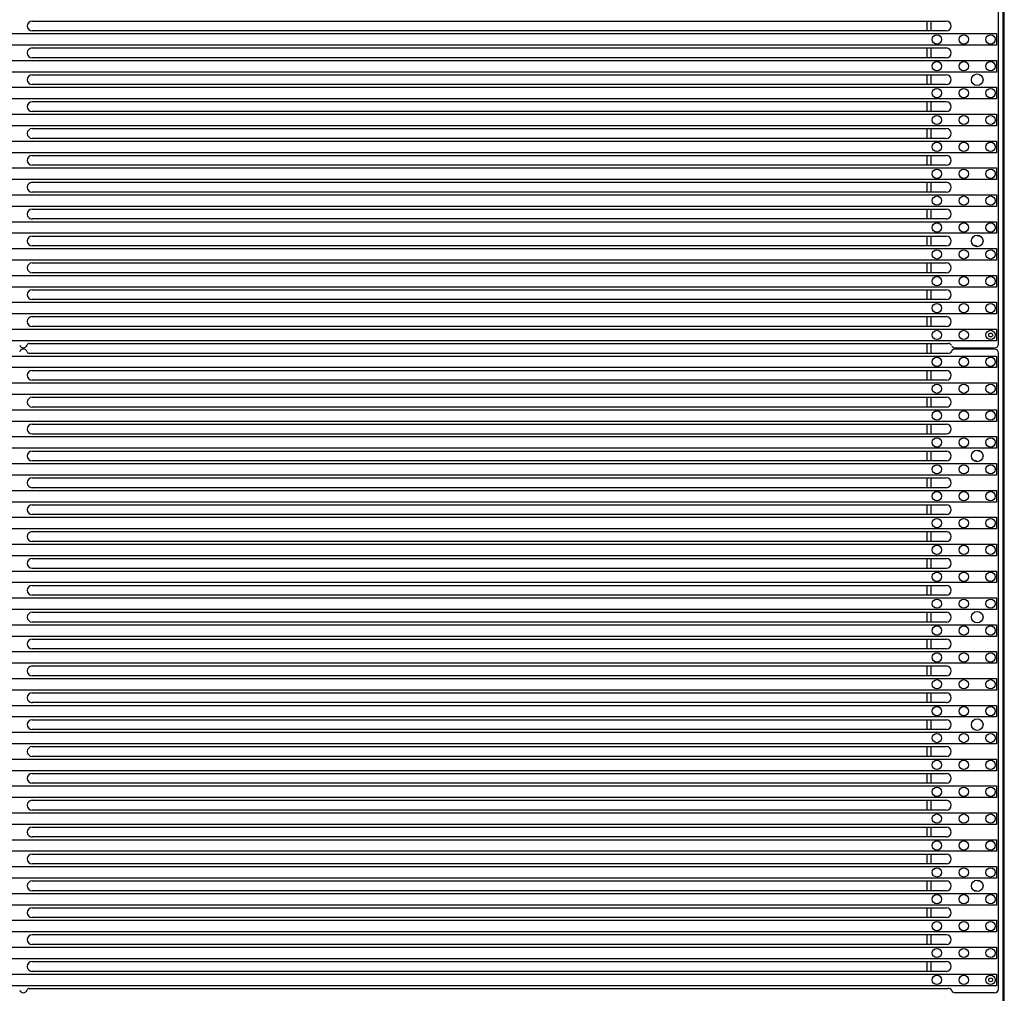
# Model space of a CAD drawing. Units: millimetres. Extents: x 359 to 5559, y 303 to 1788.
# Drawn here: x 1542 to 1669, y 1041 to 1167 of the extents above; entities that cross this region are included whole.
import ezdxf

# ---------------------------------------------------------------- set-up
doc = ezdxf.new("R2010")
doc.units = ezdxf.units.MM
doc.header["$LTSCALE"] = 0.15

# ---------------------------------------------------------------- blocks, each defined once
blk = doc.blocks.new('*U10')
for p, q in [((492.47, 41), (373.79, 41)), ((498.46, 41.56), (493.36, 41.56)), ((498.96, -41.06), (498.96, 41.06)), ((374.16, 38.8), (492.23, 38.8)), ((489.75, 37.53), (489.75, 38.8)), ((490.25, 37.53), (490.25, 38.8)), ((492.23, 37.53), (374.16, 37.53)), ((374.16, 35.33), (492.23, 35.33)), ((489.75, 34.06), (489.75, 35.33)), ((490.25, 34.06), (490.25, 35.33)), ((492.23, 34.06), (374.16, 34.06)), ((374.16, 31.86), (492.23, 31.86)), ((489.75, 30.59), (489.75, 31.86)), ((490.25, 30.59), (490.25, 31.86)), ((492.23, 30.59), (374.16, 30.59)), ((374.16, 28.39), (492.23, 28.39)), ((489.75, 27.12), (489.75, 28.39)), ((490.25, 27.12), (490.25, 28.39)), ((492.23, 27.12), (374.16, 27.12)), ((374.16, 24.92), (492.23, 24.92)), ((489.75, 23.65), (489.75, 24.92)), ((490.25, 23.65), (490.25, 24.92)), ((492.23, 23.65), (374.16, 23.65)), ((374.16, 21.45), (492.23, 21.45)), ((489.75, 20.18), (489.75, 21.45)), ((490.25, 20.18), (490.25, 21.45)), ((492.23, 20.18), (374.16, 20.18)), ((374.16, 17.98), (492.23, 17.98)), ((489.75, 16.71), (489.75, 17.98)), ((490.25, 16.71), (490.25, 17.98)), ((492.23, 16.71), (374.16, 16.71)), ((374.16, 14.51), (492.23, 14.51)), ((489.75, 13.24), (489.75, 14.51)), ((490.25, 13.24), (490.25, 14.51)), ((492.23, 13.24), (374.16, 13.24)), ((374.16, 11.04), (492.23, 11.04)), ((489.75, 9.77), (489.75, 11.04)), ((490.25, 9.77), (490.25, 11.04)), ((492.23, 9.77), (374.16, 9.77)), ((374.16, 7.57), (492.23, 7.57)), ((489.75, 6.3), (489.75, 7.57)), ((490.25, 6.3), (490.25, 7.57)), ((492.23, 6.3), (374.16, 6.3)), ((374.16, 4.1), (492.23, 4.1)), ((489.75, 2.83), (489.75, 4.1)), ((490.25, 2.83), (490.25, 4.1)), ((492.23, 2.83), (374.16, 2.83)), ((374.16, 0.64), (492.23, 0.64)), ((489.75, -0.63), (489.75, 0.64)), ((490.25, -0.63), (490.25, 0.64)), ((492.23, -0.63), (374.16, -0.63)), ((374.16, -2.83), (492.23, -2.83)), ((489.75, -4.1), (489.75, -2.83)), ((490.25, -4.1), (490.25, -2.83)), ((492.23, -4.1), (374.16, -4.1)), ((374.16, -6.3), (492.23, -6.3)), ((489.75, -7.57), (489.75, -6.3)), ((490.25, -7.57), (490.25, -6.3)), ((492.23, -7.57), (374.16, -7.57)), ((374.16, -9.77), (492.23, -9.77)), ((489.75, -11.04), (489.75, -9.77)), ((490.25, -11.04), (490.25, -9.77)), ((492.23, -11.04), (374.16, -11.04)), ((374.16, -13.24), (492.23, -13.24)), ((489.75, -14.51), (489.75, -13.24)), ((490.25, -14.51), (490.25, -13.24)), ((492.23, -14.51), (374.16, -14.51)), ((374.16, -16.71), (492.23, -16.71)), ((489.75, -17.98), (489.75, -16.71)), ((490.25, -17.98), (490.25, -16.71)), ((492.23, -17.98), (374.16, -17.98)), ((374.16, -20.18), (492.23, -20.18)), ((489.75, -21.45), (489.75, -20.18)), ((490.25, -21.45), (490.25, -20.18)), ((492.23, -21.45), (374.16, -21.45)), ((374.16, -23.65), (492.23, -23.65)), ((489.75, -24.92), (489.75, -23.65)), ((490.25, -24.92), (490.25, -23.65)), ((492.23, -24.92), (374.16, -24.92)), ((374.16, -27.12), (492.23, -27.12)), ((489.75, -28.39), (489.75, -27.12)), ((490.25, -28.39), (490.25, -27.12)), ((492.23, -28.39), (374.16, -28.39)), ((374.16, -30.59), (492.23, -30.59)), ((489.75, -31.86), (489.75, -30.59)), ((490.25, -31.86), (490.25, -30.59)), ((492.23, -31.86), (374.16, -31.86)), ((374.16, -34.06), (492.23, -34.06)), ((489.75, -35.33), (489.75, -34.06)), ((490.25, -35.33), (490.25, -34.06)), ((492.23, -35.33), (374.16, -35.33)), ((374.16, -37.53), (492.23, -37.53)), ((489.75, -38.8), (489.75, -37.53)), ((490.25, -38.8), (490.25, -37.53)), ((492.23, -38.8), (374.16, -38.8)), ((373.79, -41), (492.47, -41)), ((498.46, -41.56), (493.36, -41.56))]:
    blk.add_line(p, q)
for centre, radius in [((496.21, 27.76), 0.75), ((496.21, 6.94), 0.75), ((496.21, -6.94), 0.75), ((496.21, -27.76), 0.75), ((497.95, -39.9), 0.25)]:
    blk.add_circle(centre, radius)
for centre, radius, start, end in [((373.03, 41.06), 0.5, 17.8334, 162.1666), ((373.79, 41.3), 0.3, 197.8334, 270), ((492.47, 41.5), 0.5, 270, 333.5767), ((493.36, 41.06), 0.5, 90, 153.5767), ((498.46, 41.06), 0.5, 0, 90), ((374.16, 38.17), 0.635, 90, 270), ((492.23, 38.17), 0.635, 270, 90), ((374.16, 34.7), 0.635, 90, 270), ((492.23, 34.7), 0.635, 270, 90), ((374.16, 31.23), 0.635, 90, 270), ((492.23, 31.23), 0.635, 270, 90), ((374.16, 27.76), 0.635, 90, 270), ((492.23, 27.76), 0.635, 270, 90), ((496.21, 27.76), 0.65, 60, 90), ((496.21, 27.76), 0.65, 240, 270), ((374.16, 24.29), 0.635, 90, 270), ((492.23, 24.29), 0.635, 270, 90), ((374.16, 20.82), 0.635, 90, 270), ((492.23, 20.82), 0.635, 270, 90), ((374.16, 17.35), 0.635, 90, 270), ((492.23, 17.35), 0.635, 270, 90), ((374.16, 13.88), 0.635, 90, 270), ((492.23, 13.88), 0.635, 270, 90), ((374.16, 10.41), 0.635, 90, 270), ((492.23, 10.41), 0.635, 270, 90), ((374.16, 6.94), 0.635, 90, 270), ((492.23, 6.94), 0.635, 270, 90), ((374.16, 3.47), 0.635, 90, 270), ((492.23, 3.47), 0.635, 270, 90), ((374.16, 0), 0.635, 90, 270), ((492.23, 0), 0.635, 270, 90), ((374.16, -3.47), 0.635, 90, 270), ((492.23, -3.47), 0.635, 270, 90), ((374.16, -6.94), 0.635, 90, 270), ((492.23, -6.94), 0.635, 270, 90), ((374.16, -10.41), 0.635, 90, 270), ((492.23, -10.41), 0.635, 270, 90), ((374.16, -13.88), 0.635, 90, 270), ((492.23, -13.88), 0.635, 270, 90), ((374.16, -17.35), 0.635, 90, 270), ((492.23, -17.35), 0.635, 270, 90), ((374.16, -20.82), 0.635, 90, 270), ((492.23, -20.82), 0.635, 270, 90), ((374.16, -24.29), 0.635, 90, 270), ((492.23, -24.29), 0.635, 270, 90), ((374.16, -27.76), 0.635, 90, 270), ((492.23, -27.76), 0.635, 270, 90), ((496.21, -27.76), 0.65, 60, 90), ((496.21, -27.76), 0.65, 240, 270), ((374.16, -31.23), 0.635, 90, 270), ((492.23, -31.23), 0.635, 270, 90), ((374.16, -34.7), 0.635, 90, 270), ((492.23, -34.7), 0.635, 270, 90), ((374.16, -38.17), 0.635, 90, 270), ((492.23, -38.17), 0.635, 270, 90), ((373.03, -41.06), 0.5, 197.8334, 342.1666), ((373.79, -41.3), 0.3, 90, 162.1666), ((492.47, -41.5), 0.5, 26.4233, 90), ((493.36, -41.06), 0.5, 206.4233, 270), ((498.46, -41.06), 0.5, 270, 0)]:
    blk.add_arc(centre, radius, start, end)
blk = doc.blocks.new('*U12')
at = {"color": 0, "linetype": 'ByBlock', "lineweight": -2}
blk.add_blockref('*U10', (0, 0), dxfattribs=at)
blk = doc.blocks.new('*U36')
blk.add_circle((0, 0), 0.6)
blk = doc.blocks.new('*U37')
at = {"color": 0, "linetype": 'ByBlock', "lineweight": -2}
for p in [(0, 0), (3.47, 0), (6.94, 0)]:
    blk.add_blockref('*U36', p, dxfattribs=at)
blk = doc.blocks.new('LED')
blk.add_lwpolyline([(-0.75, 0.75), (996.57, 0.75), (996.57, -0.75), (-0.75, -0.75)], close=True)
at = {"rotation": 180}
blk.add_blockref('*U37', (995.82, 0), dxfattribs=at)
blk = doc.blocks.new('*U31')
at = {"color": 6}
blk.add_blockref('LED', (-248.3, 0), dxfattribs=at)
blk = doc.blocks.new('*U30')
at = {"color": 0, "linetype": 'ByBlock', "lineweight": -2}
for p in [(0, 621.13), (0, 617.66), (0, 614.19), (0, 610.72), (0, 607.25), (0, 603.78), (0, 600.31), (0, 596.84), (0, 593.37), (0, 589.9), (0, 586.43), (0, 582.96), (0, 579.49), (0, 576.02), (0, 572.55), (0, 569.08), (0, 565.61), (0, 562.14), (0, 558.67), (0, 555.2), (0, 551.73), (0, 548.26), (0, 544.79), (0, 541.32), (0, 537.85), (0, 534.38), (0, 530.91), (0, 527.44), (0, 523.97), (0, 520.5), (0, 517.03), (0, 513.56), (0, 510.09), (0, 506.62), (0, 503.15), (0, 499.68)]:
    blk.add_blockref('*U31', p, dxfattribs=at)

msp = doc.modelspace()

# ---------------------------------------------------------------- linework, layer by layer
at = {"color": 7, "linetype": 'Continuous'}
msp.add_line((1668.64, 541.61), (1668.64, 1290.63), dxfattribs=at)
at = {"color": 7}
for p, q in [((1668.05, 1124.9), (1668.05, 1207.02)), ((1543.25, 1166.6), (1661.31, 1166.6)), ((1658.84, 1165.33), (1658.84, 1166.6)), ((1659.34, 1165.33), (1659.34, 1166.6)), ((1661.31, 1165.33), (1543.25, 1165.33)), ((1543.25, 1163.13), (1661.31, 1163.13)), ((1658.84, 1161.86), (1658.84, 1163.13)), ((1659.34, 1161.86), (1659.34, 1163.13)), ((1661.31, 1161.86), (1543.25, 1161.86)), ((1543.25, 1159.66), (1661.31, 1159.66)), ((1658.84, 1158.39), (1658.84, 1159.66)), ((1659.34, 1158.39), (1659.34, 1159.66)), ((1661.31, 1158.39), (1543.25, 1158.39)), ((1543.25, 1156.19), (1661.31, 1156.19)), ((1658.84, 1154.92), (1658.84, 1156.19)), ((1659.34, 1154.92), (1659.34, 1156.19)), ((1661.31, 1154.92), (1543.25, 1154.92)), ((1543.25, 1152.72), (1661.31, 1152.72)), ((1658.84, 1151.45), (1658.84, 1152.72)), ((1659.34, 1151.45), (1659.34, 1152.72)), ((1661.31, 1151.45), (1543.25, 1151.45)), ((1543.25, 1149.25), (1661.31, 1149.25)), ((1658.84, 1147.98), (1658.84, 1149.25)), ((1659.34, 1147.98), (1659.34, 1149.25)), ((1661.31, 1147.98), (1543.25, 1147.98)), ((1543.25, 1145.78), (1661.31, 1145.78)), ((1658.84, 1144.51), (1658.84, 1145.78)), ((1659.34, 1144.51), (1659.34, 1145.78)), ((1661.31, 1144.51), (1543.25, 1144.51)), ((1543.25, 1142.31), (1661.31, 1142.31)), ((1658.84, 1141.04), (1658.84, 1142.31)), ((1659.34, 1141.04), (1659.34, 1142.31)), ((1661.31, 1141.04), (1543.25, 1141.04)), ((1543.25, 1138.84), (1661.31, 1138.84)), ((1658.84, 1137.57), (1658.84, 1138.84)), ((1659.34, 1137.57), (1659.34, 1138.84)), ((1661.31, 1137.57), (1543.25, 1137.57)), ((1543.25, 1135.37), (1661.31, 1135.37)), ((1658.84, 1134.1), (1658.84, 1135.37)), ((1659.34, 1134.1), (1659.34, 1135.37)), ((1661.31, 1134.1), (1543.25, 1134.1)), ((1543.25, 1131.9), (1661.31, 1131.9)), ((1658.84, 1130.63), (1658.84, 1131.9)), ((1659.34, 1130.63), (1659.34, 1131.9)), ((1661.31, 1130.63), (1543.25, 1130.63)), ((1543.25, 1128.43), (1661.31, 1128.43)), ((1658.84, 1127.16), (1658.84, 1128.43)), ((1659.34, 1127.16), (1659.34, 1128.43)), ((1661.31, 1127.16), (1543.25, 1127.16)), ((1542.87, 1124.96), (1661.55, 1124.96)), ((1658.84, 1123.69), (1658.84, 1124.96)), ((1659.34, 1123.69), (1659.34, 1124.96)), ((1662.45, 1124.4), (1667.55, 1124.4))]:
    msp.add_line(p, q, dxfattribs=at)
at = {"color": 7, "linetype": 'Continuous'}
msp.add_lwpolyline([(1668.8, 1290.88), (669.44, 1290.88), (669.44, 541.36), (1668.8, 541.36)], close=True, dxfattribs=at)
at = {"color": 7}
for centre, radius in [((1665.3, 1159.02), 0.75), ((1665.3, 1138.2), 0.75), ((1667.03, 1126.06), 0.25)]:
    msp.add_circle(centre, radius, dxfattribs=at)
for centre, radius, start, end in [((1543.25, 1165.96), 0.635, 90, 270), ((1661.31, 1165.96), 0.635, 270, 90), ((1543.25, 1162.49), 0.635, 90, 270), ((1661.31, 1162.49), 0.635, 270, 90), ((1543.25, 1159.02), 0.635, 90, 270), ((1661.31, 1159.02), 0.635, 270, 90), ((1543.25, 1155.55), 0.635, 90, 270), ((1661.31, 1155.55), 0.635, 270, 90), ((1543.25, 1152.08), 0.635, 90, 270), ((1661.31, 1152.08), 0.635, 270, 90), ((1543.25, 1148.61), 0.635, 90, 270), ((1661.31, 1148.61), 0.635, 270, 90), ((1543.25, 1145.14), 0.635, 90, 270), ((1661.31, 1145.14), 0.635, 270, 90), ((1543.25, 1141.67), 0.635, 90, 270), ((1661.31, 1141.67), 0.635, 270, 90), ((1543.25, 1138.2), 0.635, 90, 270), ((1661.31, 1138.2), 0.635, 270, 90), ((1665.3, 1138.2), 0.65, 60, 90), ((1665.3, 1138.2), 0.65, 240, 270), ((1543.25, 1134.73), 0.635, 90, 270), ((1661.31, 1134.73), 0.635, 270, 90), ((1543.25, 1131.26), 0.635, 90, 270), ((1661.31, 1131.26), 0.635, 270, 90), ((1543.25, 1127.79), 0.635, 90, 270), ((1661.31, 1127.79), 0.635, 270, 90), ((1542.11, 1124.9), 0.5, 197.8334, 342.1666), ((1542.87, 1124.66), 0.3, 90, 162.1666), ((1661.55, 1124.46), 0.5, 26.4233, 90), ((1662.45, 1124.9), 0.5, 206.4233, 270), ((1667.55, 1124.9), 0.5, 270, 0)]:
    msp.add_arc(centre, radius, start, end, dxfattribs=at)

# ---------------------------------------------------------------- block references
at = {"color": 6}
msp.add_blockref('*U30', (919.51, 543.1), dxfattribs=at)
msp.add_blockref('*U12', (1169.09, 1082.68))

doc.saveas('drawing.dxf')
